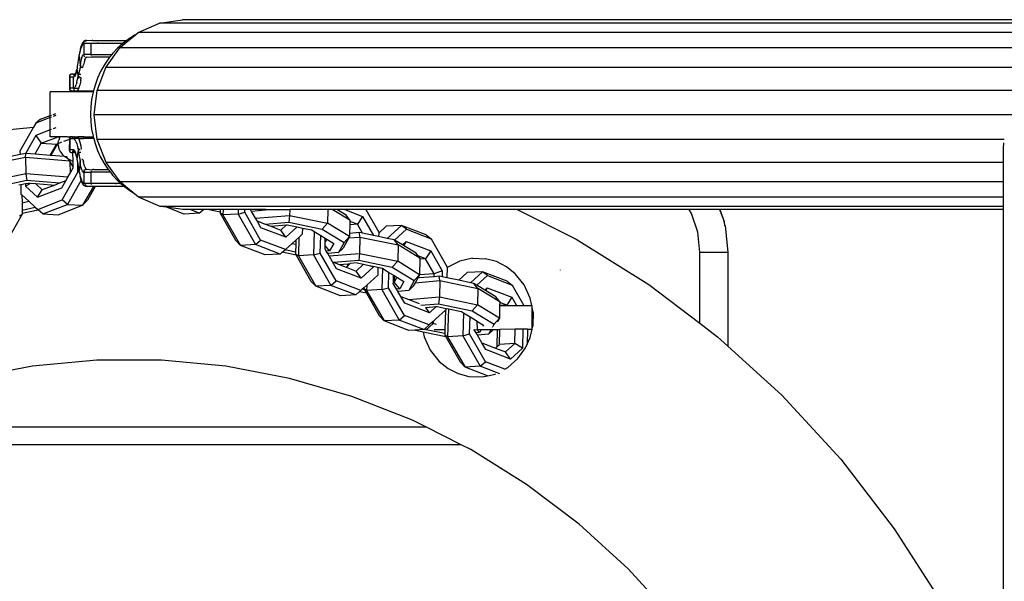
# Model space of a CAD drawing. Units: inches. Extents: x -39 to 696, y 67 to 324.
# Drawn here: x 293 to 310, y 210 to 220 of the extents above; entities that cross this region are included whole.
import ezdxf

# ---------------------------------------------------------------- set-up
doc = ezdxf.new("R2010")
doc.units = ezdxf.units.IN
doc.header["$MEASUREMENT"] = 0

# ---------------------------------------------------------------- blocks, each defined once
blk = doc.blocks.new('RB0520-2D')
for p, q in [((-33.462, 24.353), (-33.053, 24.412)), ((-14.587, 24.412), (-33.053, 24.412)), ((-33.842, 24.183), (-33.462, 24.353)), ((-14.985, 24.353), (-33.462, 24.353)), ((-34.802, 24.033), (-34.796, 24.036)), ((-34.789, 24.037), (-34.796, 24.036)), ((-34.787, 24.039), (-34.789, 24.037)), ((-34.778, 24.042), (-34.787, 24.039)), ((-34.77, 24.039), (-34.783, 24.024)), ((-34.77, 24.039), (-34.778, 24.042)), ((-34.77, 24.039), (-34.757, 24.044)), ((-34.663, 24.035), (-34.757, 24.044)), ((-34.663, 24.035), (-34.658, 24.039)), ((-34.648, 24.042), (-34.658, 24.039)), ((-34.648, 24.042), (-34.628, 24.044)), ((-34.628, 24.044), (-34.044, 24.044)), ((-34.044, 24.044), (-34.109, 23.994)), ((-34.07, 23.994), (-34.01, 24.044)), ((-34.014, 24.067), (-34.044, 24.044)), ((-34.044, 24.044), (-34.01, 24.044)), ((-33.908, 24.135), (-34.014, 24.067)), ((-34.01, 24.044), (-33.887, 24.145)), ((-33.887, 24.145), (-33.908, 24.135)), ((-33.887, 24.145), (-33.842, 24.183)), ((-15.355, 24.183), (-33.842, 24.183)), ((-34.873, 23.869), (-34.875, 23.847)), ((-34.866, 23.885), (-34.873, 23.869)), ((-34.868, 23.892), (-34.863, 23.913)), ((-34.866, 23.885), (-34.868, 23.892)), ((-34.853, 23.929), (-34.866, 23.885)), ((-34.863, 23.913), (-34.857, 23.933)), ((-34.863, 23.913), (-34.853, 23.929)), ((-34.857, 23.933), (-34.851, 23.951)), ((-34.84, 23.961), (-34.853, 23.929)), ((-34.851, 23.951), (-34.846, 23.966)), ((-34.843, 23.974), (-34.846, 23.966)), ((-34.837, 23.988), (-34.843, 23.974)), ((-34.826, 23.983), (-34.84, 23.961)), ((-34.831, 23.999), (-34.837, 23.988)), ((-34.825, 24.009), (-34.831, 23.999)), ((-34.812, 23.993), (-34.826, 23.983)), ((-34.823, 24.012), (-34.825, 24.009)), ((-34.817, 24.02), (-34.823, 24.012)), ((-34.814, 24.023), (-34.817, 24.02)), ((-34.811, 24.025), (-34.814, 24.023)), ((-34.812, 23.993), (-34.807, 23.994)), ((-34.811, 24.025), (-34.808, 24.028)), ((-34.805, 24.031), (-34.808, 24.028)), ((-34.807, 23.994), (-34.805, 24.013)), ((-34.807, 23.994), (-34.807, 23.794)), ((-34.807, 23.994), (-34.678, 23.994)), ((-34.802, 24.033), (-34.805, 24.031)), ((-34.798, 24.03), (-34.805, 24.028)), ((-34.802, 24.024), (-34.798, 24.03)), ((-34.678, 23.794), (-34.678, 23.994)), ((-34.678, 23.994), (-34.555, 23.994)), ((-34.672, 24.024), (-34.671, 24.026)), ((-34.663, 24.035), (-34.658, 24.035)), ((-34.555, 23.994), (-34.553, 24.007)), ((-34.555, 23.994), (-34.126, 23.994)), ((-34.418, 23.562), (-34.168, 23.913)), ((-34.208, 23.905), (-34.296, 23.811)), ((-34.114, 23.99), (-34.208, 23.905)), ((-34.168, 23.913), (-34.07, 23.994)), ((-15.673, 23.913), (-34.168, 23.913)), ((-34.114, 23.99), (-34.126, 23.994)), ((-34.109, 23.994), (-34.114, 23.99)), ((-34.07, 23.994), (-34.109, 23.994)), ((-34.917, 23.608), (-34.89, 23.768)), ((-34.885, 23.795), (-34.89, 23.784)), ((-34.89, 23.768), (-34.89, 23.784)), ((-34.89, 23.768), (-34.877, 23.604)), ((-34.885, 23.795), (-34.883, 23.815)), ((-34.881, 23.823), (-34.883, 23.815)), ((-34.878, 23.831), (-34.881, 23.823)), ((-34.875, 23.847), (-34.879, 23.843)), ((-34.878, 23.831), (-34.879, 23.843)), ((-34.856, 23.704), (-34.868, 23.654)), ((-34.844, 23.743), (-34.856, 23.704)), ((-34.844, 23.743), (-34.832, 23.771)), ((-34.832, 23.771), (-34.82, 23.788)), ((-34.82, 23.788), (-34.807, 23.794)), ((-34.678, 23.794), (-34.807, 23.794)), ((-34.801, 23.762), (-34.806, 23.761)), ((-34.805, 23.775), (-34.804, 23.77)), ((-34.804, 23.77), (-34.801, 23.762)), ((-34.792, 23.698), (-34.804, 23.658)), ((-34.801, 23.762), (-34.798, 23.757)), ((-34.794, 23.753), (-34.798, 23.757)), ((-34.792, 23.698), (-34.78, 23.725)), ((-34.78, 23.725), (-34.767, 23.74)), ((-34.778, 23.746), (-34.771, 23.745)), ((-34.771, 23.745), (-34.767, 23.74)), ((-34.757, 23.744), (-34.767, 23.74)), ((-34.757, 23.744), (-34.664, 23.753)), ((-34.678, 23.794), (-34.676, 23.775)), ((-34.678, 23.794), (-34.309, 23.794)), ((-34.664, 23.753), (-34.666, 23.755)), ((-34.664, 23.753), (-34.658, 23.749)), ((-34.658, 23.749), (-34.654, 23.75)), ((-34.654, 23.75), (-34.648, 23.746)), ((-34.628, 23.744), (-34.648, 23.746)), ((-34.349, 23.744), (-34.628, 23.744)), ((-34.375, 23.71), (-34.447, 23.603)), ((-34.349, 23.744), (-34.375, 23.71)), ((-34.309, 23.794), (-34.349, 23.744)), ((-34.296, 23.811), (-34.309, 23.794)), ((-34.938, 23.51), (-34.933, 23.53)), ((-34.937, 23.5), (-34.938, 23.51)), ((-34.935, 23.51), (-34.937, 23.5)), ((-34.933, 23.53), (-34.935, 23.51)), ((-34.93, 23.533), (-34.933, 23.53)), ((-34.929, 23.553), (-34.93, 23.533)), ((-34.907, 23.42), (-34.93, 23.533)), ((-34.925, 23.558), (-34.929, 23.553)), ((-34.925, 23.568), (-34.924, 23.577)), ((-34.925, 23.568), (-34.925, 23.558)), ((-34.924, 23.577), (-34.921, 23.584)), ((-34.924, 23.577), (-34.923, 23.58)), ((-34.923, 23.58), (-34.921, 23.584)), ((-34.921, 23.584), (-34.92, 23.599)), ((-34.92, 23.599), (-34.917, 23.608)), ((-34.87, 23.579), (-34.907, 23.42)), ((-34.868, 23.654), (-34.877, 23.604)), ((-34.874, 23.588), (-34.877, 23.604)), ((-34.874, 23.588), (-34.87, 23.579)), ((-34.87, 23.579), (-34.865, 23.574)), ((-34.865, 23.574), (-34.86, 23.608)), ((-34.865, 23.574), (-34.861, 23.57)), ((-34.861, 23.57), (-34.854, 23.567)), ((-34.854, 23.567), (-34.844, 23.565)), ((-34.844, 23.565), (-34.824, 23.563)), ((-34.824, 23.563), (-34.816, 23.607)), ((-34.804, 23.658), (-34.816, 23.607)), ((-34.574, 23.153), (-34.418, 23.562)), ((-34.447, 23.603), (-34.51, 23.489)), ((-15.916, 23.562), (-34.418, 23.562)), ((-35.064, 23.407), (-35.058, 23.413)), ((-35.064, 23.407), (-35.064, 23.394)), ((-35.064, 23.394), (-35.064, 23.194)), ((-35.064, 23.394), (-35.06, 23.394)), ((-35.061, 23.418), (-35.058, 23.426)), ((-35.058, 23.413), (-35.061, 23.418)), ((-35.058, 23.413), (-35.06, 23.394)), ((-35.06, 23.394), (-35.06, 23.194)), ((-35.06, 23.394), (-34.99, 23.394)), ((-35.058, 23.426), (-35.056, 23.43)), ((-35.056, 23.43), (-35.053, 23.433)), ((-35.053, 23.433), (-35.05, 23.435)), ((-35.051, 23.43), (-35.046, 23.435)), ((-35.05, 23.435), (-35.046, 23.438)), ((-35.042, 23.437), (-35.046, 23.438)), ((-35.042, 23.437), (-35.046, 23.435)), ((-35.042, 23.437), (-35.038, 23.441)), ((-35.027, 23.443), (-35.038, 23.441)), ((-35.027, 23.443), (-35.014, 23.444)), ((-34.981, 23.444), (-35.014, 23.444)), ((-34.99, 23.394), (-34.978, 23.4)), ((-34.99, 23.194), (-34.99, 23.394)), ((-34.985, 23.424), (-34.989, 23.413)), ((-34.981, 23.43), (-34.985, 23.424)), ((-34.964, 23.441), (-34.981, 23.444)), ((-34.981, 23.43), (-34.979, 23.432)), ((-34.977, 23.428), (-34.981, 23.43)), ((-34.965, 23.417), (-34.978, 23.4)), ((-34.978, 23.4), (-34.977, 23.413)), ((-34.966, 23.439), (-34.969, 23.437)), ((-34.964, 23.441), (-34.966, 23.439)), ((-34.953, 23.444), (-34.965, 23.417)), ((-34.964, 23.441), (-34.96, 23.444)), ((-34.959, 23.449), (-34.96, 23.444)), ((-34.96, 23.444), (-34.953, 23.444)), ((-34.956, 23.456), (-34.959, 23.449)), ((-34.954, 23.46), (-34.956, 23.456)), ((-34.952, 23.464), (-34.954, 23.46)), ((-34.95, 23.453), (-34.953, 23.444)), ((-34.95, 23.468), (-34.952, 23.464)), ((-34.941, 23.484), (-34.95, 23.453)), ((-34.95, 23.468), (-34.948, 23.475)), ((-34.948, 23.475), (-34.941, 23.484)), ((-34.943, 23.491), (-34.937, 23.5)), ((-34.94, 23.489), (-34.943, 23.491)), ((-34.94, 23.489), (-34.941, 23.484)), ((-34.937, 23.5), (-34.94, 23.489)), ((-34.931, 23.302), (-34.919, 23.356)), ((-34.919, 23.356), (-34.912, 23.394)), ((-34.912, 23.394), (-34.907, 23.42)), ((-34.905, 23.394), (-34.912, 23.394)), ((-34.907, 23.42), (-34.904, 23.404)), ((-34.901, 23.394), (-34.904, 23.365)), ((-34.901, 23.394), (-34.896, 23.39)), ((-34.896, 23.39), (-34.884, 23.394)), ((-34.891, 23.386), (-34.896, 23.39)), ((-34.892, 23.444), (-34.864, 23.444)), ((-34.884, 23.394), (-34.873, 23.394)), ((-34.875, 23.381), (-34.854, 23.379)), ((-34.865, 23.322), (-34.854, 23.379)), ((-34.564, 23.37), (-34.609, 23.247)), ((-34.51, 23.489), (-34.564, 23.37)), ((-35.06, 23.194), (-35.064, 23.194)), ((-35.064, 23.194), (-35.064, 23.18)), ((-35.058, 23.175), (-35.064, 23.18)), ((-35.061, 23.17), (-35.058, 23.175)), ((-35.058, 23.161), (-35.061, 23.17)), ((-34.99, 23.194), (-35.06, 23.194)), ((-35.06, 23.194), (-35.06, 23.18)), ((-35.06, 23.18), (-35.058, 23.175)), ((-35.056, 23.158), (-35.058, 23.161)), ((-35.055, 23.164), (-35.053, 23.161)), ((-34.985, 23.195), (-34.99, 23.194)), ((-34.99, 23.194), (-34.989, 23.175)), ((-34.985, 23.195), (-34.971, 23.205)), ((-34.985, 23.195), (-34.97, 23.194)), ((-34.985, 23.164), (-34.981, 23.157)), ((-34.981, 23.157), (-34.976, 23.159)), ((-34.957, 23.226), (-34.971, 23.205)), ((-34.97, 23.194), (-34.9, 23.194)), ((-34.957, 23.226), (-34.944, 23.259)), ((-34.931, 23.302), (-34.944, 23.259)), ((-34.912, 23.168), (-34.928, 23.148)), ((-34.9, 23.194), (-34.912, 23.168)), ((-34.895, 23.204), (-34.9, 23.194)), ((-34.88, 23.255), (-34.895, 23.204)), ((-34.865, 23.322), (-34.88, 23.255)), ((-34.609, 23.247), (-34.638, 23.144)), ((-35.407, 22.705), (-35.407, 23.127)), ((-34.643, 23.127), (-35.407, 23.127)), ((-35.053, 23.155), (-35.056, 23.158)), ((-35.05, 23.152), (-35.053, 23.155)), ((-35.05, 23.152), (-35.046, 23.153)), ((-35.046, 23.15), (-35.05, 23.152)), ((-35.04, 23.149), (-35.046, 23.153)), ((-35.04, 23.149), (-35.046, 23.15)), ((-35.038, 23.147), (-35.04, 23.149)), ((-35.03, 23.146), (-35.038, 23.147)), ((-35.03, 23.146), (-35.023, 23.145)), ((-35.027, 23.144), (-35.03, 23.146)), ((-35.027, 23.144), (-35.023, 23.145)), ((-35.023, 23.145), (-35.014, 23.144)), ((-35.014, 23.144), (-34.941, 23.144)), ((-34.97, 23.149), (-34.973, 23.15)), ((-34.941, 23.144), (-34.928, 23.148)), ((-34.923, 23.144), (-34.928, 23.148)), ((-34.923, 23.144), (-34.638, 23.144)), ((-34.67, 22.991), (-34.685, 22.86)), ((-34.645, 23.12), (-34.67, 22.991)), ((-34.643, 23.127), (-34.645, 23.12)), ((-34.638, 23.144), (-34.643, 23.127)), ((-34.626, 22.715), (-34.574, 23.153)), ((-16.069, 23.153), (-34.574, 23.153)), ((-34.685, 22.86), (-34.69, 22.727)), ((-35.407, 22.669), (-35.667, 22.569)), ((-35.578, 22.638), (-35.667, 22.569)), ((-35.578, 22.638), (-35.407, 22.705)), ((-35.407, 22.705), (-35.383, 22.714)), ((-35.407, 22.669), (-35.407, 22.705)), ((-35.383, 22.678), (-35.407, 22.669)), ((-35.407, 22.45), (-35.407, 22.669)), ((-35.353, 22.725), (-35.31, 22.742)), ((-35.31, 22.706), (-35.353, 22.69)), ((-34.69, 22.727), (-34.685, 22.595)), ((-34.571, 22.278), (-34.626, 22.715)), ((-16.12, 22.715), (-34.626, 22.715)), ((-36.253, 22.445), (-35.708, 22.496)), ((-35.708, 22.496), (-35.947, 22.073)), ((-35.667, 22.569), (-35.708, 22.496)), ((-35.383, 22.459), (-35.407, 22.45)), ((-35.31, 22.487), (-35.353, 22.471)), ((-34.685, 22.595), (-34.67, 22.464)), ((-34.67, 22.464), (-34.645, 22.335)), ((-35.662, 22.352), (-35.84, 22.037)), ((-35.407, 22.45), (-35.662, 22.352)), ((-35.662, 22.352), (-35.568, 22.212)), ((-35.568, 22.212), (-35.269, 22.327)), ((-35.407, 22.327), (-35.407, 22.45)), ((-35.269, 22.327), (-35.407, 22.327)), ((-35.235, 22.327), (-35.269, 22.327)), ((-35.244, 22.309), (-35.256, 22.268)), ((-35.244, 22.309), (-35.235, 22.327)), ((-35.102, 22.327), (-35.235, 22.327)), ((-35.164, 22.247), (-35.061, 22.287)), ((-35.102, 22.327), (-35.058, 22.326)), ((-35.064, 22.307), (-35.064, 22.294)), ((-35.059, 22.307), (-35.064, 22.307)), ((-35.064, 22.294), (-35.06, 22.294)), ((-35.061, 22.287), (-35.064, 22.294)), ((-35.064, 22.094), (-35.061, 22.287)), ((-35.058, 22.326), (-35.062, 22.318)), ((-35.062, 22.318), (-35.058, 22.313)), ((-35.06, 22.294), (-35.061, 22.287)), ((-35.061, 22.287), (-35.06, 22.094)), ((-35.059, 22.307), (-35.06, 22.294)), ((-35.045, 22.294), (-35.06, 22.294)), ((-35.058, 22.313), (-35.059, 22.307)), ((-35.027, 22.327), (-35.058, 22.326)), ((-35.053, 22.31), (-35.037, 22.296)), ((-35.045, 22.294), (-35.037, 22.296)), ((-35.037, 22.296), (-35.035, 22.294)), ((-35.035, 22.294), (-35.009, 22.294)), ((-35.014, 22.327), (-35.027, 22.327)), ((-35.01, 22.325), (-35.014, 22.327)), ((-35.01, 22.325), (-34.983, 22.327)), ((-35.009, 22.294), (-35.01, 22.313)), ((-35.009, 22.294), (-34.99, 22.294)), ((-34.984, 22.291), (-34.99, 22.294)), ((-34.983, 22.327), (-34.985, 22.324)), ((-34.985, 22.324), (-34.978, 22.325)), ((-34.984, 22.291), (-34.979, 22.294)), ((-34.983, 22.327), (-34.978, 22.325)), ((-34.976, 22.288), (-34.979, 22.294)), ((-34.913, 22.294), (-34.979, 22.294)), ((-34.978, 22.325), (-34.928, 22.327)), ((-34.928, 22.321), (-34.978, 22.325)), ((-34.963, 22.271), (-34.976, 22.288)), ((-34.928, 22.321), (-34.928, 22.327)), ((-34.928, 22.327), (-34.918, 22.327)), ((-34.916, 22.325), (-34.928, 22.321)), ((-34.918, 22.327), (-34.916, 22.325)), ((-34.918, 22.327), (-34.81, 22.327)), ((-34.81, 22.327), (-34.916, 22.325)), ((-34.916, 22.325), (-34.912, 22.32)), ((-34.898, 22.29), (-34.913, 22.294)), ((-34.898, 22.29), (-34.912, 22.32)), ((-34.898, 22.29), (-34.879, 22.294)), ((-34.898, 22.29), (-34.895, 22.284)), ((-34.895, 22.284), (-34.88, 22.232)), ((-34.879, 22.294), (-34.808, 22.294)), ((-34.81, 22.327), (-34.643, 22.327)), ((-34.809, 22.32), (-34.808, 22.294)), ((-34.633, 22.294), (-34.808, 22.294)), ((-34.645, 22.335), (-34.643, 22.327)), ((-34.643, 22.327), (-34.633, 22.294)), ((-34.633, 22.294), (-34.609, 22.208)), ((-35.675, 22.023), (-35.568, 22.212)), ((-35.568, 22.212), (-35.297, 22.196)), ((-35.407, 22.001), (-35.297, 22.196)), ((-35.39, 22), (-35.274, 22.205)), ((-35.297, 22.196), (-35.274, 22.205)), ((-35.274, 22.205), (-35.264, 22.207)), ((-35.264, 22.207), (-35.26, 22.249)), ((-35.264, 22.207), (-35.198, 22.234)), ((-35.26, 22.165), (-35.264, 22.207)), ((-35.26, 22.249), (-35.256, 22.268)), ((-35.257, 22.146), (-35.26, 22.165)), ((-35.246, 22.106), (-35.257, 22.146)), ((-35.228, 22.068), (-35.246, 22.106)), ((-34.949, 22.243), (-34.963, 22.271)), ((-34.949, 22.243), (-34.936, 22.204)), ((-34.936, 22.204), (-34.924, 22.154)), ((-34.924, 22.154), (-34.912, 22.094)), ((-34.901, 22.126), (-34.896, 22.097)), ((-34.88, 22.232), (-34.865, 22.166)), ((-34.865, 22.166), (-34.854, 22.109)), ((-34.609, 22.208), (-34.564, 22.085)), ((-18.409, 22.278), (-34.571, 22.278)), ((-34.412, 21.871), (-34.571, 22.278)), ((-18.423, 22.123), (-18.415, 22.219)), ((-18.423, 21.871), (-18.423, 22.123)), ((-35.849, 21.958), (-36.525, 21.818)), ((-36.195, 21.963), (-35.946, 22.015)), ((-35.947, 22.073), (-35.946, 22.015)), ((-35.946, 22.015), (-35.84, 22.037)), ((-35.849, 21.958), (-35.84, 22.037)), ((-35.056, 21.893), (-35.849, 21.958)), ((-35.849, 21.958), (-35.843, 21.667)), ((-35.84, 22.037), (-35.675, 22.023)), ((-35.675, 22.023), (-35.407, 22.001)), ((-35.407, 22.001), (-35.39, 22)), ((-35.39, 22), (-35.158, 21.981)), ((-35.218, 22.05), (-35.228, 22.068)), ((-35.218, 22.05), (-35.194, 22.017)), ((-35.178, 22), (-35.194, 22.017)), ((-35.158, 21.981), (-35.178, 22)), ((-35.148, 21.972), (-35.158, 21.981)), ((-35.158, 21.981), (-35.119, 21.978)), ((-35.127, 21.956), (-35.148, 21.972)), ((-35.094, 21.935), (-35.127, 21.956)), ((-35.102, 21.955), (-35.119, 21.978)), ((-35.083, 21.929), (-35.094, 21.935)), ((-35.083, 21.929), (-35.092, 21.942)), ((-35.06, 22.094), (-35.064, 22.094)), ((-35.064, 22.08), (-35.064, 22.094)), ((-35.064, 22.08), (-35.062, 22.07)), ((-35.062, 22.07), (-35.058, 22.061)), ((-34.99, 22.094), (-35.06, 22.094)), ((-35.058, 22.061), (-35.056, 22.058)), ((-35.056, 22.058), (-35.053, 22.055)), ((-35.055, 22.064), (-35.053, 22.061)), ((-35.053, 22.055), (-35.05, 22.052)), ((-35.046, 22.053), (-35.05, 22.052)), ((-35.05, 22.052), (-35.047, 22.05)), ((-35.047, 22.05), (-35.038, 22.047)), ((-35.04, 22.049), (-35.046, 22.053)), ((-35.038, 22.047), (-35.03, 22.046)), ((-35.03, 22.046), (-35.023, 22.045)), ((-35.03, 22.046), (-35.027, 22.044)), ((-35.027, 22.044), (-35.023, 22.045)), ((-35.023, 22.045), (-35.014, 22.044)), ((-35.014, 22.044), (-35.004, 22.044)), ((-35.004, 22.064), (-35.004, 22.075)), ((-35.004, 22.044), (-35.004, 22.057)), ((-35, 21.894), (-35.004, 22.044)), ((-34.978, 22.044), (-35.004, 22.044)), ((-34.979, 22.09), (-34.99, 22.094)), ((-34.99, 22.094), (-34.989, 22.075)), ((-34.989, 22.075), (-34.985, 22.064)), ((-34.981, 22.057), (-34.985, 22.064)), ((-34.981, 22.057), (-34.976, 22.057)), ((-34.981, 22.057), (-34.977, 22.053)), ((-34.979, 22.09), (-34.967, 22.074)), ((-34.978, 22.044), (-34.97, 22.049)), ((-34.978, 22.044), (-34.96, 22.041)), ((-34.977, 22.053), (-34.97, 22.049)), ((-34.966, 22.048), (-34.97, 22.049)), ((-34.966, 22.048), (-34.968, 22.051)), ((-34.955, 22.047), (-34.967, 22.074)), ((-34.962, 22.046), (-34.966, 22.048)), ((-34.966, 22.048), (-34.959, 22.046)), ((-34.96, 22.041), (-34.962, 22.046)), ((-34.959, 22.046), (-34.962, 22.046)), ((-34.96, 22.041), (-34.953, 22.044)), ((-34.96, 22.041), (-34.957, 22.035)), ((-34.955, 22.047), (-34.959, 22.046)), ((-34.957, 22.035), (-34.955, 22.031)), ((-34.953, 22.044), (-34.955, 22.047)), ((-34.952, 22.023), (-34.955, 22.031)), ((-34.943, 22.01), (-34.953, 22.044)), ((-34.95, 22.017), (-34.952, 22.023)), ((-34.945, 22.002), (-34.95, 22.017)), ((-34.945, 22.002), (-34.943, 22.01)), ((-34.94, 21.984), (-34.945, 22.002)), ((-34.945, 22.002), (-34.936, 21.984)), ((-34.935, 21.964), (-34.94, 21.984)), ((-34.936, 21.984), (-34.935, 21.964)), ((-34.935, 21.964), (-34.931, 21.962)), ((-34.931, 21.962), (-34.931, 21.951)), ((-34.93, 21.942), (-34.931, 21.951)), ((-34.925, 21.918), (-34.93, 21.942)), ((-34.925, 21.918), (-34.907, 22.068)), ((-34.912, 22.094), (-34.907, 22.068)), ((-34.905, 22.094), (-34.912, 22.094)), ((-34.904, 22.084), (-34.907, 22.068)), ((-34.907, 22.068), (-34.903, 22.044)), ((-34.9, 22.092), (-34.905, 22.094)), ((-34.903, 22.044), (-34.877, 21.884)), ((-34.864, 22.044), (-34.903, 22.044)), ((-34.896, 22.097), (-34.9, 22.092)), ((-34.879, 22.094), (-34.896, 22.097)), ((-34.891, 22.101), (-34.884, 22.104)), ((-34.873, 22.094), (-34.879, 22.094)), ((-34.564, 22.085), (-34.51, 21.966)), ((-34.51, 21.966), (-34.447, 21.852)), ((-35.068, 21.921), (-35.083, 21.929)), ((-35.056, 21.893), (-35.083, 21.929)), ((-35.036, 21.907), (-35.068, 21.921)), ((-34.998, 21.789), (-35.056, 21.893)), ((-35.056, 21.893), (-35.052, 21.677)), ((-35.052, 21.677), (-34.997, 21.774)), ((-35.036, 21.907), (-35.003, 21.895)), ((-35, 21.894), (-35.003, 21.895)), ((-34.998, 21.789), (-35, 21.894)), ((-34.997, 21.774), (-34.998, 21.789)), ((-34.922, 21.911), (-34.925, 21.918)), ((-34.921, 21.904), (-34.922, 21.911)), ((-34.92, 21.888), (-34.921, 21.904)), ((-34.917, 21.879), (-34.92, 21.888)), ((-34.89, 21.72), (-34.917, 21.879)), ((-34.913, 21.698), (-34.917, 21.879)), ((-34.877, 21.884), (-34.89, 21.72)), ((-34.874, 21.899), (-34.877, 21.884)), ((-34.866, 21.826), (-34.877, 21.884)), ((-34.87, 21.908), (-34.874, 21.899)), ((-34.874, 21.899), (-34.864, 21.884)), ((-34.865, 21.914), (-34.87, 21.908)), ((-34.855, 21.778), (-34.866, 21.826)), ((-34.865, 21.914), (-34.863, 21.915)), ((-34.843, 21.74), (-34.855, 21.778)), ((-34.824, 21.925), (-34.844, 21.923)), ((-34.824, 21.925), (-34.816, 21.881)), ((-34.804, 21.83), (-34.816, 21.881)), ((-34.792, 21.79), (-34.804, 21.83)), ((-34.792, 21.79), (-34.78, 21.762)), ((-34.78, 21.762), (-34.767, 21.747)), ((-34.447, 21.852), (-34.375, 21.744)), ((-18.423, 21.871), (-34.412, 21.871)), ((-34.16, 21.522), (-34.412, 21.871)), ((-18.422, 21.522), (-18.423, 21.871)), ((-35.843, 21.667), (-36.52, 21.527)), ((-35.093, 21.606), (-35.843, 21.667)), ((-35.843, 21.667), (-35.827, 21.546)), ((-35.193, 21.202), (-34.913, 21.698)), ((-35.129, 21.541), (-35.093, 21.606)), ((-35.093, 21.606), (-35.052, 21.677)), ((-34.887, 21.691), (-34.913, 21.698)), ((-34.89, 21.704), (-34.89, 21.72)), ((-34.89, 21.704), (-34.886, 21.694)), ((-34.886, 21.694), (-34.887, 21.691)), ((-34.885, 21.69), (-34.887, 21.691)), ((-34.887, 21.691), (-34.884, 21.672)), ((-34.88, 21.666), (-34.884, 21.672)), ((-34.88, 21.666), (-34.879, 21.645)), ((-34.879, 21.645), (-34.874, 21.634)), ((-34.874, 21.634), (-34.874, 21.619)), ((-34.868, 21.596), (-34.874, 21.619)), ((-34.874, 21.619), (-34.864, 21.597)), ((-34.861, 21.584), (-34.868, 21.596)), ((-34.864, 21.597), (-34.861, 21.584)), ((-34.863, 21.574), (-34.861, 21.584)), ((-34.861, 21.584), (-34.853, 21.561)), ((-34.83, 21.714), (-34.843, 21.74)), ((-34.818, 21.698), (-34.83, 21.714)), ((-34.818, 21.698), (-34.807, 21.694)), ((-34.805, 21.713), (-34.807, 21.694)), ((-34.807, 21.694), (-34.807, 21.494)), ((-34.807, 21.694), (-34.678, 21.694)), ((-34.798, 21.73), (-34.806, 21.731)), ((-34.805, 21.713), (-34.802, 21.724)), ((-34.798, 21.73), (-34.802, 21.724)), ((-34.798, 21.73), (-34.794, 21.735)), ((-34.794, 21.735), (-34.787, 21.739)), ((-34.787, 21.739), (-34.778, 21.742)), ((-34.771, 21.743), (-34.778, 21.742)), ((-34.767, 21.747), (-34.771, 21.743)), ((-34.757, 21.744), (-34.767, 21.747)), ((-34.663, 21.735), (-34.757, 21.744)), ((-34.676, 21.713), (-34.678, 21.694)), ((-34.678, 21.494), (-34.678, 21.694)), ((-34.645, 21.694), (-34.678, 21.694)), ((-34.668, 21.73), (-34.672, 21.724)), ((-34.663, 21.735), (-34.658, 21.739)), ((-34.648, 21.742), (-34.658, 21.739)), ((-34.658, 21.739), (-34.652, 21.735)), ((-34.628, 21.744), (-34.648, 21.742)), ((-34.645, 21.694), (-34.644, 21.707)), ((-34.335, 21.694), (-34.645, 21.694)), ((-34.628, 21.744), (-34.375, 21.744)), ((-34.375, 21.744), (-34.335, 21.694)), ((-34.335, 21.694), (-34.296, 21.644)), ((-34.296, 21.644), (-34.208, 21.55)), ((-35.827, 21.546), (-36.424, 21.422)), ((-35.933, 21.47), (-35.969, 21.462)), ((-35.851, 21.487), (-35.933, 21.47)), ((-35.933, 21.47), (-35.929, 21.305)), ((-35.8, 21.497), (-35.851, 21.487)), ((-35.851, 21.487), (-35.85, 21.445)), ((-35.85, 21.445), (-35.766, 21.495)), ((-35.85, 21.445), (-35.636, 21.25)), ((-35.242, 21.498), (-35.827, 21.546)), ((-35.766, 21.495), (-35.8, 21.497)), ((-35.666, 21.486), (-35.766, 21.495)), ((-35.549, 21.379), (-35.666, 21.486)), ((-35.388, 21.464), (-35.666, 21.486)), ((-35.636, 21.25), (-35.198, 21.419)), ((-35.371, 21.448), (-35.549, 21.379)), ((-35.371, 21.448), (-35.388, 21.464)), ((-35.354, 21.461), (-35.388, 21.464)), ((-35.351, 21.456), (-35.371, 21.448)), ((-35.351, 21.456), (-35.354, 21.461)), ((-35.34, 21.46), (-35.354, 21.461)), ((-35.34, 21.46), (-35.351, 21.456)), ((-35.242, 21.498), (-35.34, 21.46)), ((-35.129, 21.541), (-35.242, 21.498)), ((-35.198, 21.419), (-35.129, 21.541)), ((-34.857, 21.555), (-35.101, 21.122)), ((-34.857, 21.555), (-34.863, 21.574)), ((-34.853, 21.561), (-34.857, 21.555)), ((-34.851, 21.537), (-34.857, 21.555)), ((-34.853, 21.561), (-34.848, 21.545)), ((-34.846, 21.522), (-34.851, 21.537)), ((-34.848, 21.545), (-34.835, 21.517)), ((-34.843, 21.513), (-34.846, 21.522)), ((-34.843, 21.513), (-34.837, 21.5)), ((-34.837, 21.5), (-34.831, 21.488)), ((-34.835, 21.517), (-34.821, 21.5)), ((-34.831, 21.488), (-34.825, 21.479)), ((-34.639, 21.444), (-34.83, 21.106)), ((-34.823, 21.475), (-34.825, 21.479)), ((-34.823, 21.475), (-34.817, 21.468)), ((-34.807, 21.494), (-34.821, 21.5)), ((-34.814, 21.465), (-34.817, 21.468)), ((-34.811, 21.462), (-34.814, 21.465)), ((-34.808, 21.459), (-34.811, 21.462)), ((-34.805, 21.457), (-34.808, 21.459)), ((-34.678, 21.494), (-34.807, 21.494)), ((-34.801, 21.462), (-34.807, 21.463)), ((-34.802, 21.455), (-34.805, 21.457)), ((-34.796, 21.451), (-34.802, 21.455)), ((-34.801, 21.462), (-34.798, 21.457)), ((-34.794, 21.453), (-34.798, 21.457)), ((-34.787, 21.448), (-34.796, 21.451)), ((-34.789, 21.475), (-34.786, 21.468)), ((-34.777, 21.446), (-34.787, 21.448)), ((-34.786, 21.468), (-34.77, 21.448)), ((-34.777, 21.446), (-34.771, 21.445)), ((-34.771, 21.445), (-34.763, 21.446)), ((-34.763, 21.446), (-34.77, 21.448)), ((-34.757, 21.444), (-34.763, 21.446)), ((-34.639, 21.444), (-34.757, 21.444)), ((-34.604, 21.444), (-34.742, 21.2)), ((-34.678, 21.494), (-34.676, 21.475)), ((-34.243, 21.494), (-34.678, 21.494)), ((-34.664, 21.453), (-34.666, 21.455)), ((-34.664, 21.453), (-34.658, 21.449)), ((-34.658, 21.449), (-34.648, 21.45)), ((-34.637, 21.448), (-34.639, 21.444)), ((-34.604, 21.444), (-34.639, 21.444)), ((-34.602, 21.448), (-34.604, 21.444)), ((-34.087, 21.444), (-34.604, 21.444)), ((-34.243, 21.494), (-34.245, 21.48)), ((-34.147, 21.494), (-34.243, 21.494)), ((-34.208, 21.55), (-34.147, 21.494)), ((-18.422, 21.522), (-34.16, 21.522)), ((-34.065, 21.444), (-34.16, 21.522)), ((-34.147, 21.494), (-34.114, 21.465)), ((-34.114, 21.465), (-34.087, 21.444)), ((-34.087, 21.444), (-34.014, 21.388)), ((-34.065, 21.444), (-34.087, 21.444)), ((-33.934, 21.337), (-34.065, 21.444)), ((-18.422, 21.254), (-18.422, 21.522)), ((-35.929, 21.305), (-35.913, 21.29)), ((-35.913, 21.29), (-35.79, 21.178)), ((-35.913, 21.29), (-35.91, 21.153)), ((-35.636, 21.25), (-35.549, 21.379)), ((-34.014, 21.388), (-33.934, 21.337)), ((-33.832, 21.254), (-33.934, 21.337)), ((-18.422, 21.254), (-33.832, 21.254)), ((-33.451, 21.087), (-33.832, 21.254)), ((-18.422, 21.087), (-18.422, 21.254)), ((-35.91, 21.153), (-35.79, 21.178)), ((-35.91, 21.153), (-35.907, 21.022)), ((-35.907, 21.022), (-35.673, 21.071)), ((-35.79, 21.178), (-35.673, 21.071)), ((-35.673, 21.071), (-35.631, 21.033)), ((-35.631, 21.033), (-35.193, 21.202)), ((-35.539, 20.953), (-35.101, 21.122)), ((-35.268, 20.936), (-34.83, 21.106)), ((-35.101, 21.122), (-35.193, 21.202)), ((-35.101, 21.122), (-34.83, 21.106)), ((-34.83, 21.106), (-34.742, 21.2)), ((-18.422, 21.087), (-33.451, 21.087)), ((-33.333, 21.071), (-33.451, 21.087)), ((-33.022, 20.951), (-33.333, 21.071)), ((-33.042, 21.031), (-33.333, 21.071)), ((-18.422, 21.031), (-18.422, 21.087)), ((-35.905, 20.951), (-36.176, 20.471)), ((-35.957, 20.921), (-35.905, 20.951)), ((-35.907, 21.022), (-35.905, 20.968)), ((-35.905, 20.968), (-35.624, 21.027)), ((-35.905, 20.968), (-35.905, 20.951)), ((-35.624, 21.027), (-35.631, 21.033)), ((-35.539, 20.953), (-35.624, 21.027)), ((-35.539, 20.953), (-35.268, 20.936)), ((-32.917, 21.031), (-33.042, 21.031)), ((-32.751, 20.967), (-33.022, 20.951)), ((-32.751, 20.967), (-32.917, 21.031)), ((-32.679, 21.031), (-32.917, 21.031)), ((-32.751, 20.967), (-32.679, 21.031)), ((-32.608, 21.031), (-32.679, 21.031)), ((-32.381, 20.984), (-32.608, 21.031)), ((-32.38, 21.031), (-32.608, 21.031)), ((-32.38, 21.031), (-32.381, 20.984)), ((-32.381, 20.984), (-32.381, 20.965)), ((-32.33, 20.935), (-32.381, 20.965)), ((-32.381, 20.965), (-32.108, 20.486)), ((-32.328, 21.031), (-32.38, 21.031)), ((-32.328, 21.031), (-32.33, 20.935)), ((-32.059, 20.951), (-32.33, 20.935)), ((-32.33, 20.935), (-32.02, 20.391)), ((-32.057, 21.031), (-32.328, 21.031)), ((-32.057, 21.031), (-32.059, 20.951)), ((-32.059, 20.951), (-31.94, 20.983)), ((-32.059, 20.951), (-31.75, 20.408)), ((-31.939, 21.031), (-32.057, 21.031)), ((-31.94, 20.983), (-31.939, 21.031)), ((-31.658, 20.488), (-31.94, 20.983)), ((-31.838, 21.031), (-31.939, 21.031)), ((-31.82, 20.998), (-31.838, 21.031)), ((-31.567, 21.031), (-31.838, 21.031)), ((-31.574, 21.018), (-31.82, 20.998)), ((-31.751, 20.877), (-31.82, 20.998)), ((-31.751, 20.877), (-31.143, 20.927)), ((-31.567, 21.031), (-31.574, 21.018)), ((-31.567, 21.031), (-31.141, 21.031)), ((-31.143, 20.927), (-31.158, 20.805)), ((-31.141, 21.031), (-31.143, 20.927)), ((-31.143, 20.927), (-30.465, 20.787)), ((-30.46, 21.031), (-31.141, 21.031)), ((-30.46, 21.031), (-30.465, 20.787)), ((-30.382, 21.031), (-30.46, 21.031)), ((-30.068, 20.839), (-30.382, 21.031)), ((-30.301, 21.031), (-30.382, 21.031)), ((-30.136, 20.93), (-30.301, 21.031)), ((-30.159, 21.031), (-30.301, 21.031)), ((-30.159, 21.031), (-29.841, 20.909)), ((-29.782, 21.031), (-30.159, 21.031)), ((-30.068, 20.839), (-30.136, 20.93)), ((-29.841, 20.909), (-29.935, 20.769)), ((-29.841, 20.909), (-29.647, 20.567)), ((-29.782, 21.031), (-29.554, 20.63)), ((-27.086, 21.031), (-29.782, 21.031)), ((-27.086, 21.031), (-26.039, 20.504)), ((-24.023, 21.031), (-27.086, 21.031)), ((-23.982, 20.961), (-24.023, 21.031)), ((-23.483, 21.031), (-24.023, 21.031)), ((-23.871, 20.625), (-23.982, 20.961)), ((-23.483, 21.031), (-23.401, 20.82)), ((-23.475, 21.031), (-23.483, 21.031)), ((-23.475, 21.031), (-23.401, 20.82)), ((-18.422, 21.031), (-23.475, 21.031)), ((-18.423, 11.749), (-18.422, 21.031)), ((-31.723, 20.828), (-31.751, 20.877)), ((-31.723, 20.828), (-31.575, 20.771)), ((-31.653, 20.705), (-31.723, 20.828)), ((-31.211, 20.536), (-31.653, 20.705)), ((-31.575, 20.771), (-31.158, 20.805)), ((-31.575, 20.771), (-31.476, 20.733)), ((-31.476, 20.733), (-31.198, 20.756)), ((-31.476, 20.733), (-31.298, 20.665)), ((-31.298, 20.665), (-31.198, 20.756)), ((-31.008, 20.72), (-31.211, 20.536)), ((-31.198, 20.756), (-31.185, 20.757)), ((-31.185, 20.757), (-31.008, 20.72)), ((-31.158, 20.805), (-30.56, 20.682)), ((-31.008, 20.72), (-30.914, 20.701)), ((-30.465, 20.787), (-30.56, 20.682)), ((-30.074, 20.548), (-30.465, 20.787)), ((-30.07, 20.761), (-30.073, 20.604)), ((-30.068, 20.82), (-30.07, 20.761)), ((-29.935, 20.769), (-30.07, 20.761)), ((-30.068, 20.839), (-30.068, 20.82)), ((-29.935, 20.769), (-30.068, 20.82)), ((-29.843, 20.608), (-29.935, 20.769)), ((-29.42, 20.733), (-29.555, 20.611)), ((-29.15, 20.749), (-29.42, 20.733)), ((-29.15, 20.749), (-29.405, 20.517)), ((-28.708, 20.58), (-29.15, 20.749)), ((-29.061, 20.68), (-29.15, 20.749)), ((-23.383, 20.743), (-23.401, 20.82)), ((-23.401, 20.82), (-23.391, 20.741)), ((-23.383, 20.743), (-23.333, 20.271)), ((-31.211, 20.536), (-31.298, 20.665)), ((-30.978, 20.535), (-31.031, 20.487)), ((-30.978, 20.535), (-30.986, 20.206)), ((-30.916, 20.591), (-30.978, 20.535)), ((-30.914, 20.701), (-30.916, 20.591)), ((-30.914, 20.701), (-30.747, 20.667)), ((-30.747, 20.667), (-30.705, 20.641)), ((-30.705, 20.641), (-30.715, 20.223)), ((-30.705, 20.641), (-30.588, 20.57)), ((-30.596, 20.255), (-30.588, 20.57)), ((-30.588, 20.57), (-30.507, 20.52)), ((-30.56, 20.682), (-30.169, 20.444)), ((-30.074, 20.548), (-30.169, 20.444)), ((-30.074, 20.548), (-30.087, 20.524)), ((-30.087, 20.524), (-29.889, 20.54)), ((-30.073, 20.604), (-30.074, 20.548)), ((-29.897, 20.619), (-30.073, 20.604)), ((-29.889, 20.54), (-29.897, 20.619)), ((-29.843, 20.608), (-29.897, 20.619)), ((-29.889, 20.54), (-29.895, 20.249)), ((-29.889, 20.54), (-29.21, 20.4)), ((-29.647, 20.567), (-29.843, 20.608)), ((-29.556, 20.548), (-29.647, 20.567)), ((-29.555, 20.611), (-29.556, 20.548)), ((-29.405, 20.517), (-29.556, 20.548)), ((-29.554, 20.63), (-29.555, 20.611)), ((-29.273, 20.487), (-29.061, 20.68)), ((-29.061, 20.68), (-28.62, 20.51)), ((-28.708, 20.58), (-28.62, 20.51)), ((-23.833, 20.271), (-23.871, 20.625)), ((-32.02, 20.391), (-32.108, 20.486)), ((-31.75, 20.408), (-32.02, 20.391)), ((-31.579, 20.222), (-32.02, 20.391)), ((-31.75, 20.408), (-31.658, 20.488)), ((-31.308, 20.238), (-31.75, 20.408)), ((-31.216, 20.319), (-31.658, 20.488)), ((-31.104, 20.42), (-31.216, 20.319)), ((-31.031, 20.487), (-31.104, 20.42)), ((-31.033, 20.406), (-31.104, 20.42)), ((-31.033, 20.406), (-31.036, 20.274)), ((-31.031, 20.487), (-31.033, 20.406)), ((-30.511, 20.331), (-30.51, 20.391)), ((-30.51, 20.391), (-30.508, 20.454)), ((-30.429, 20.296), (-30.51, 20.391)), ((-30.508, 20.454), (-30.507, 20.52)), ((-30.48, 20.504), (-30.508, 20.454)), ((-30.507, 20.52), (-30.48, 20.504)), ((-30.48, 20.504), (-30.356, 20.428)), ((-30.356, 20.428), (-30.429, 20.296)), ((-30.169, 20.444), (-30.269, 20.263)), ((-30.087, 20.524), (-30.186, 20.343)), ((-29.279, 20.491), (-29.405, 20.517)), ((-29.273, 20.487), (-29.279, 20.491)), ((-29.21, 20.4), (-29.273, 20.487)), ((-29.133, 20.402), (-29.273, 20.487)), ((-29.21, 20.4), (-29.216, 20.109)), ((-28.82, 20.162), (-29.21, 20.4)), ((-29.133, 20.402), (-29.066, 20.463)), ((-29.114, 20.391), (-29.133, 20.402)), ((-29.066, 20.463), (-29.114, 20.391)), ((-28.888, 20.253), (-29.114, 20.391)), ((-29.066, 20.463), (-28.625, 20.294)), ((-28.62, 20.51), (-28.338, 20.015)), ((-26.039, 20.504), (-24.741, 19.694)), ((-31.308, 20.238), (-31.579, 20.222)), ((-31.308, 20.238), (-31.273, 20.269)), ((-31.273, 20.269), (-31.223, 20.313)), ((-31.027, 20.219), (-31.273, 20.269)), ((-31.223, 20.313), (-31.216, 20.319)), ((-31.036, 20.274), (-31.223, 20.313)), ((-31.036, 20.274), (-31.037, 20.237)), ((-30.986, 20.206), (-31.037, 20.237)), ((-31.037, 20.237), (-31.027, 20.219)), ((-31.027, 20.219), (-30.764, 19.757)), ((-30.715, 20.223), (-30.986, 20.206)), ((-30.986, 20.206), (-30.676, 19.663)), ((-30.715, 20.223), (-30.596, 20.255)), ((-30.715, 20.223), (-30.406, 19.679)), ((-30.314, 19.759), (-30.596, 20.255)), ((-30.488, 20.291), (-30.511, 20.331)), ((-30.429, 20.296), (-30.488, 20.291)), ((-30.463, 20.247), (-30.488, 20.291)), ((-30.269, 20.263), (-30.463, 20.247)), ((-30.439, 20.205), (-30.463, 20.247)), ((-30.439, 20.205), (-29.895, 20.249)), ((-30.379, 20.099), (-30.439, 20.205)), ((-30.186, 20.343), (-30.269, 20.263)), ((-29.895, 20.249), (-29.91, 20.128)), ((-29.895, 20.249), (-29.216, 20.109)), ((-28.852, 20.205), (-28.888, 20.253)), ((-28.718, 20.153), (-28.852, 20.205)), ((-28.82, 20.162), (-28.852, 20.205)), ((-28.625, 20.294), (-28.718, 20.153)), ((-28.625, 20.294), (-28.423, 19.938)), ((-23.833, 19.006), (-23.833, 20.271)), ((-23.833, 20.271), (-23.333, 20.271)), ((-23.333, 20.271), (-23.333, 18.599)), ((-30.379, 20.099), (-30.359, 20.091)), ((-30.309, 19.976), (-30.379, 20.099)), ((-30.359, 20.091), (-29.91, 20.128)), ((-30.359, 20.091), (-30.259, 20.053)), ((-30.259, 20.053), (-30.104, 20.066)), ((-30.259, 20.053), (-30.132, 20.004)), ((-30.132, 20.004), (-30.104, 20.03)), ((-30.132, 20.004), (-29.954, 19.936)), ((-30.104, 20.03), (-30.062, 20.068)), ((-30.104, 20.066), (-30.062, 20.068)), ((-30.104, 20.03), (-30.104, 20.066)), ((-29.937, 20.079), (-30.062, 20.068)), ((-29.954, 19.936), (-29.823, 20.056)), ((-29.937, 20.079), (-29.823, 20.056)), ((-29.91, 20.128), (-29.312, 20.004)), ((-29.652, 20.002), (-29.867, 19.807)), ((-29.823, 20.056), (-29.701, 20.031)), ((-29.652, 20.002), (-29.701, 20.031)), ((-29.701, 20.031), (-29.652, 20.021)), ((-29.652, 20.021), (-29.652, 20.002)), ((-29.652, 20.021), (-29.569, 20.004)), ((-29.569, 20.004), (-29.572, 19.862)), ((-29.569, 20.004), (-29.499, 19.989)), ((-29.216, 20.109), (-29.312, 20.004)), ((-29.312, 20.004), (-28.921, 19.766)), ((-28.826, 19.869), (-29.216, 20.109)), ((-28.82, 20.147), (-28.826, 19.869)), ((-28.82, 20.162), (-28.82, 20.147)), ((-28.718, 20.153), (-28.82, 20.147)), ((-28.566, 19.885), (-28.718, 20.153)), ((-28.338, 20.015), (-28.337, 20)), ((-28.112, 20.113), (-28.337, 20)), ((-27.883, 20.163), (-28.112, 20.113)), ((-27.883, 20.163), (-27.65, 20.155)), ((-27.458, 20.103), (-27.65, 20.155)), ((-27.279, 20.012), (-27.458, 20.103)), ((-27.121, 19.886), (-27.279, 20.012)), ((-29.867, 19.807), (-30.309, 19.976)), ((-29.867, 19.807), (-29.954, 19.936)), ((-29.572, 19.862), (-29.767, 19.685)), ((-29.499, 19.989), (-29.49, 19.984)), ((-29.49, 19.984), (-29.499, 19.607)), ((-29.49, 19.984), (-29.373, 19.912)), ((-29.379, 19.639), (-29.373, 19.912)), ((-29.373, 19.912), (-29.291, 19.863)), ((-29.294, 19.736), (-29.291, 19.863)), ((-29.291, 19.863), (-29.279, 19.855)), ((-29.279, 19.855), (-29.281, 19.737)), ((-29.232, 19.827), (-29.281, 19.737)), ((-29.279, 19.855), (-29.232, 19.827)), ((-29.232, 19.827), (-29.108, 19.751)), ((-28.826, 19.869), (-28.921, 19.766)), ((-28.837, 19.851), (-28.858, 19.811)), ((-28.826, 19.869), (-28.837, 19.851)), ((-28.837, 19.813), (-28.837, 19.851)), ((-28.567, 19.835), (-28.837, 19.813)), ((-28.566, 19.885), (-28.826, 19.869)), ((-28.567, 19.835), (-28.566, 19.885)), ((-28.476, 19.842), (-28.567, 19.835)), ((-28.423, 19.938), (-28.566, 19.885)), ((-28.468, 19.764), (-28.476, 19.842)), ((-28.425, 19.832), (-28.476, 19.842)), ((-28.423, 19.938), (-28.425, 19.832)), ((-28.343, 19.815), (-28.425, 19.832)), ((-28.337, 20), (-28.343, 19.815)), ((-27.976, 19.908), (-28.128, 19.77)), ((-27.706, 19.924), (-27.976, 19.908)), ((-27.706, 19.924), (-27.921, 19.728)), ((-27.806, 19.683), (-27.617, 19.854)), ((-27.264, 19.755), (-27.706, 19.924)), ((-27.617, 19.854), (-27.706, 19.924)), ((-27.617, 19.854), (-27.176, 19.685)), ((-26.963, 19.689), (-27.121, 19.886)), ((-26.314, 19.953), (-26.316, 19.956)), ((-30.676, 19.663), (-30.764, 19.757)), ((-30.406, 19.679), (-30.676, 19.663)), ((-30.235, 19.493), (-30.676, 19.663)), ((-30.406, 19.679), (-30.314, 19.759)), ((-29.964, 19.51), (-30.406, 19.679)), ((-29.873, 19.59), (-30.314, 19.759)), ((-29.767, 19.685), (-29.82, 19.637)), ((-29.767, 19.685), (-29.77, 19.591)), ((-29.295, 19.716), (-29.294, 19.736)), ((-29.237, 19.614), (-29.295, 19.716)), ((-29.281, 19.737), (-29.294, 19.736)), ((-29.181, 19.619), (-29.281, 19.737)), ((-29.108, 19.751), (-29.181, 19.619)), ((-28.921, 19.766), (-29.02, 19.586)), ((-28.938, 19.666), (-29.02, 19.586)), ((-28.904, 19.728), (-28.938, 19.666)), ((-28.858, 19.811), (-28.904, 19.728)), ((-28.904, 19.728), (-28.468, 19.764)), ((-28.837, 19.813), (-28.858, 19.811)), ((-28.468, 19.764), (-28.474, 19.473)), ((-28.468, 19.764), (-27.79, 19.623)), ((-28.128, 19.77), (-28.343, 19.815)), ((-27.921, 19.728), (-28.128, 19.77)), ((-27.858, 19.715), (-27.921, 19.728)), ((-27.79, 19.623), (-27.858, 19.715)), ((-27.806, 19.683), (-27.858, 19.715)), ((-27.666, 19.597), (-27.806, 19.683)), ((-27.264, 19.755), (-27.176, 19.685)), ((-27.176, 19.685), (-26.97, 19.322)), ((-26.853, 19.452), (-26.963, 19.689)), ((-24.741, 19.694), (-23.833, 19.006)), ((-29.964, 19.51), (-30.235, 19.493)), ((-29.964, 19.51), (-29.9, 19.566)), ((-29.9, 19.566), (-29.873, 19.59)), ((-29.775, 19.54), (-29.9, 19.566)), ((-29.851, 19.61), (-29.873, 19.59)), ((-29.82, 19.637), (-29.851, 19.61)), ((-29.809, 19.601), (-29.851, 19.61)), ((-29.82, 19.637), (-29.821, 19.621)), ((-29.77, 19.591), (-29.821, 19.621)), ((-29.821, 19.621), (-29.809, 19.601)), ((-29.809, 19.601), (-29.775, 19.54)), ((-29.775, 19.54), (-29.548, 19.142)), ((-29.499, 19.607), (-29.77, 19.591)), ((-29.77, 19.591), (-29.46, 19.047)), ((-29.499, 19.607), (-29.379, 19.639)), ((-29.499, 19.607), (-29.189, 19.063)), ((-29.097, 19.144), (-29.379, 19.639)), ((-29.181, 19.619), (-29.237, 19.614)), ((-29.211, 19.57), (-29.237, 19.614)), ((-29.02, 19.586), (-29.211, 19.57)), ((-29.162, 19.483), (-29.211, 19.57)), ((-29.162, 19.483), (-29.018, 19.428)), ((-29.092, 19.361), (-29.162, 19.483)), ((-27.79, 19.623), (-27.796, 19.333)), ((-27.399, 19.385), (-27.79, 19.623)), ((-27.666, 19.597), (-27.622, 19.637)), ((-27.654, 19.59), (-27.666, 19.597)), ((-27.622, 19.637), (-27.654, 19.59)), ((-27.467, 19.476), (-27.654, 19.59)), ((-27.622, 19.637), (-27.181, 19.468)), ((-27.399, 19.385), (-27.467, 19.476)), ((-28.651, 19.192), (-29.092, 19.361)), ((-29.018, 19.428), (-28.474, 19.473)), ((-29.018, 19.428), (-28.836, 19.359)), ((-28.806, 19.326), (-28.489, 19.351)), ((-28.715, 19.287), (-28.529, 19.302)), ((-28.529, 19.302), (-28.651, 19.192)), ((-28.529, 19.302), (-28.516, 19.303)), ((-28.516, 19.303), (-28.355, 19.27)), ((-28.474, 19.473), (-28.489, 19.351)), ((-28.489, 19.351), (-27.891, 19.228)), ((-28.474, 19.473), (-27.796, 19.333)), ((-27.796, 19.333), (-27.891, 19.228)), ((-27.405, 19.094), (-27.796, 19.333)), ((-27.4, 19.32), (-27.405, 19.094)), ((-27.399, 19.376), (-27.4, 19.32)), ((-27.4, 19.32), (-27.391, 19.32)), ((-27.399, 19.385), (-27.399, 19.376)), ((-27.274, 19.328), (-27.399, 19.376)), ((-27.274, 19.328), (-27.391, 19.32)), ((-27.391, 19.32), (-27.268, 19.321)), ((-27.181, 19.468), (-27.274, 19.328)), ((-27.268, 19.321), (-27.274, 19.328)), ((-27.268, 19.321), (-27.098, 19.322)), ((-27.181, 19.468), (-27.098, 19.322)), ((-27.098, 19.322), (-26.97, 19.322)), ((-26.97, 19.322), (-26.829, 19.323)), ((-26.829, 19.323), (-26.853, 19.452)), ((-26.829, 19.323), (-26.819, 19.322)), ((-26.819, 19.286), (-26.829, 19.323)), ((-26.819, 19.286), (-26.819, 19.322)), ((-29.46, 19.047), (-29.548, 19.142)), ((-29.189, 19.063), (-29.097, 19.144)), ((-28.656, 18.975), (-29.097, 19.144)), ((-28.723, 19.286), (-28.715, 19.287)), ((-28.651, 19.192), (-28.715, 19.287)), ((-28.366, 19.238), (-28.537, 19.083)), ((-28.366, 19.238), (-28.375, 18.891)), ((-28.356, 19.247), (-28.366, 19.238)), ((-28.355, 19.27), (-28.356, 19.247)), ((-28.355, 19.27), (-28.314, 19.261)), ((-28.314, 19.261), (-28.326, 18.766)), ((-28.314, 19.261), (-28.078, 19.213)), ((-28.078, 19.213), (-28.045, 19.193)), ((-28.045, 19.193), (-28.055, 18.782)), ((-28.045, 19.193), (-27.928, 19.121)), ((-27.891, 19.228), (-27.5, 18.99)), ((-26.818, 18.916), (-26.819, 19.286)), ((-26.803, 19.205), (-26.819, 19.286)), ((-26.803, 19.205), (-26.809, 18.953)), ((-29.189, 19.063), (-29.46, 19.047)), ((-29.019, 18.878), (-29.46, 19.047)), ((-28.748, 18.894), (-29.189, 19.063)), ((-28.734, 18.907), (-28.656, 18.975)), ((-28.708, 18.891), (-28.586, 18.998)), ((-28.613, 19.014), (-28.656, 18.975)), ((-28.586, 19.039), (-28.613, 19.014)), ((-28.586, 18.998), (-28.613, 19.014)), ((-28.537, 19.083), (-28.586, 19.039)), ((-28.586, 19.039), (-28.586, 18.998)), ((-28.524, 18.985), (-28.586, 18.998)), ((-27.936, 18.814), (-27.928, 19.121)), ((-27.928, 19.121), (-27.868, 19.085)), ((-27.868, 19.085), (-27.798, 19.042)), ((-27.797, 18.894), (-27.798, 19.042)), ((-27.798, 19.042), (-27.792, 19.038)), ((-27.792, 19.038), (-27.687, 18.974)), ((-27.687, 18.974), (-27.702, 18.947)), ((-27.5, 18.99), (-27.52, 18.946)), ((-27.405, 19.094), (-27.5, 18.99)), ((-27.405, 19.094), (-27.441, 19.028)), ((-26.818, 18.916), (-26.809, 18.953)), ((-23.833, 19.006), (-23.516, 18.766)), ((-28.91, 18.885), (-29.019, 18.878)), ((-28.748, 18.894), (-28.91, 18.885)), ((-28.895, 18.876), (-28.91, 18.885)), ((-28.762, 18.848), (-28.895, 18.876)), ((-28.762, 18.848), (-28.744, 18.761)), ((-28.359, 18.765), (-28.762, 18.848)), ((-28.748, 18.894), (-28.734, 18.907)), ((-28.708, 18.891), (-28.734, 18.907)), ((-28.376, 18.822), (-28.708, 18.891)), ((-28.375, 18.891), (-28.569, 18.89)), ((-28.376, 18.822), (-28.377, 18.796)), ((-28.326, 18.766), (-28.377, 18.796)), ((-28.377, 18.796), (-28.359, 18.765)), ((-28.375, 18.891), (-28.376, 18.822)), ((-28.055, 18.782), (-28.326, 18.766)), ((-28.055, 18.782), (-27.936, 18.814)), ((-28.055, 18.782), (-27.745, 18.238)), ((-27.653, 18.318), (-27.936, 18.814)), ((-27.857, 18.894), (-27.851, 18.891)), ((-27.851, 18.891), (-27.851, 18.894)), ((-27.851, 18.891), (-27.804, 18.894)), ((-27.82, 18.837), (-27.851, 18.891)), ((-27.76, 18.842), (-27.82, 18.837)), ((-27.795, 18.793), (-27.82, 18.837)), ((-27.76, 18.842), (-27.804, 18.894)), ((-27.804, 18.894), (-27.797, 18.894)), ((-27.797, 18.894), (-27.731, 18.894)), ((-27.6, 18.809), (-27.795, 18.793)), ((-27.718, 18.658), (-27.795, 18.793)), ((-27.731, 18.894), (-27.76, 18.842)), ((-27.731, 18.894), (-27.552, 18.895)), ((-27.552, 18.895), (-27.6, 18.809)), ((-27.517, 18.889), (-27.6, 18.809)), ((-27.552, 18.895), (-27.514, 18.895)), ((-27.53, 18.935), (-27.52, 18.946)), ((-27.514, 18.895), (-27.517, 18.889)), ((-27.514, 18.895), (-27.437, 18.896)), ((-27.444, 18.589), (-27.437, 18.896)), ((-27.437, 18.896), (-27.396, 18.896)), ((-27.402, 18.627), (-27.396, 18.896)), ((-27.125, 18.897), (-27.396, 18.896)), ((-27.131, 18.643), (-27.125, 18.897)), ((-26.984, 18.898), (-27.125, 18.897)), ((-26.984, 18.898), (-26.992, 18.561)), ((-26.901, 18.898), (-26.984, 18.898)), ((-26.901, 18.898), (-26.907, 18.635)), ((-26.901, 18.898), (-26.822, 18.899)), ((-26.857, 18.749), (-26.822, 18.899)), ((-26.822, 18.899), (-26.818, 18.916)), ((-26.822, 18.899), (-26.818, 18.899)), ((-26.818, 18.899), (-26.818, 18.916)), ((-28.744, 18.761), (-28.636, 18.526)), ((-28.359, 18.765), (-28.104, 18.316)), ((-28.326, 18.766), (-28.016, 18.222)), ((-27.718, 18.658), (-27.472, 18.563)), ((-27.648, 18.535), (-27.718, 18.658)), ((-27.444, 18.589), (-27.402, 18.627)), ((-27.131, 18.643), (-27.402, 18.627)), ((-27.294, 18.495), (-27.131, 18.643)), ((-26.992, 18.561), (-27.131, 18.643)), ((-26.937, 18.567), (-26.907, 18.635)), ((-26.907, 18.635), (-26.857, 18.749)), ((-23.516, 18.766), (-23.333, 18.599)), ((-23.333, 18.599), (-22.373, 17.726)), ((-28.636, 18.526), (-28.476, 18.325)), ((-27.207, 18.366), (-27.648, 18.535)), ((-27.472, 18.563), (-27.444, 18.589)), ((-27.472, 18.563), (-27.294, 18.495)), ((-27.207, 18.366), (-27.294, 18.495)), ((-26.992, 18.561), (-27.207, 18.366)), ((-27.073, 18.376), (-26.937, 18.567)), ((-34.576, 18.347), (-35.723, 18.239)), ((-33.424, 18.347), (-34.576, 18.347)), ((-32.277, 18.239), (-33.424, 18.347)), ((-28.476, 18.325), (-28.318, 18.199)), ((-28.016, 18.222), (-28.104, 18.316)), ((-27.745, 18.238), (-27.653, 18.318)), ((-27.309, 18.186), (-27.653, 18.318)), ((-27.073, 18.376), (-27.256, 18.215)), ((-35.723, 18.239), (-36.857, 18.023)), ((-31.144, 18.023), (-32.277, 18.239)), ((-28.318, 18.199), (-28.139, 18.109)), ((-28.139, 18.109), (-27.947, 18.057)), ((-27.745, 18.238), (-28.016, 18.222)), ((-27.619, 18.07), (-28.016, 18.222)), ((-27.399, 18.105), (-27.745, 18.238)), ((-27.619, 18.07), (-27.48, 18.1)), ((-27.48, 18.1), (-27.471, 18.105)), ((-27.309, 18.186), (-27.256, 18.215)), ((-30.033, 17.702), (-31.144, 18.023)), ((-27.947, 18.057), (-27.712, 18.049)), ((-27.712, 18.049), (-27.619, 18.07)), ((-22.373, 17.726), (-21.321, 16.582)), ((-28.953, 17.278), (-30.033, 17.702)), ((-28.716, 17.159), (-28.953, 17.278)), ((-39.284, 17.159), (-28.716, 17.159)), ((-28.084, 16.841), (-28.716, 17.159)), ((-28.084, 16.841), (-39.916, 16.841)), ((-27.913, 16.755), (-28.084, 16.841)), ((-26.92, 16.135), (-27.913, 16.755)), ((-21.321, 16.582), (-20.369, 15.345)), ((-25.983, 15.425), (-26.92, 16.135)), ((-25.109, 14.63), (-25.983, 15.425)), ((-20.369, 15.345), (-19.523, 14.023)), ((-24.304, 13.756), (-25.109, 14.63))]:
    blk.add_line(p, q)

msp = doc.modelspace()

# ---------------------------------------------------------------- block references
msp.add_blockref('RB0520-2D', (328.728, 195.369))

doc.saveas('drawing.dxf')
